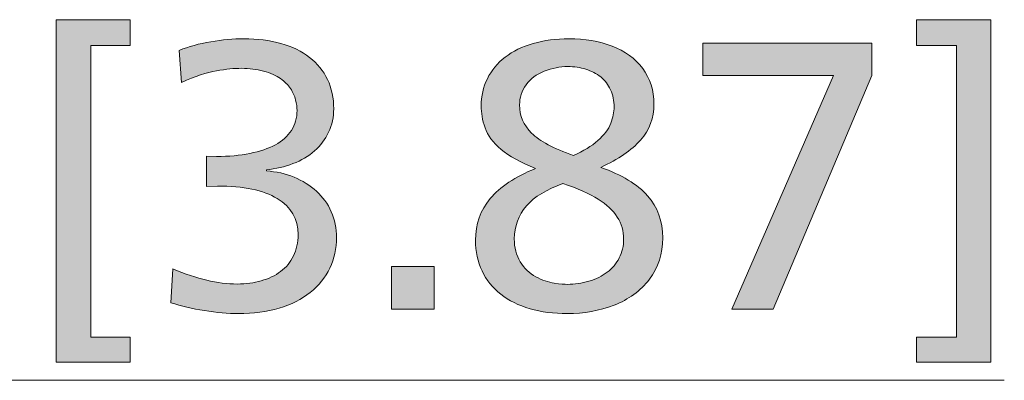
# Model space of a CAD drawing. Units: millimetres. Extents: x -39 to 249, y 47 to 250.
# Drawn here: x 110 to 118, y 175 to 178 of the extents above; entities that cross this region are included whole.
import ezdxf

# ---------------------------------------------------------------- set-up
doc = ezdxf.new("R2010")
doc.units = ezdxf.units.MM
doc.header["$MEASUREMENT"] = 0
doc.layers.add('DIM', color=7, linetype='Continuous', lineweight=0)
doc.layers.add('OPTION', color=7, linetype='Continuous', lineweight=0)

# ---------------------------------------------------------------- blocks, each defined once
blk = doc.blocks.new('Block_43')
at = {"layer": 'DIM', "transparency": 33554687}
h = blk.add_hatch(color=7, dxfattribs=at)
h.dxf.hatch_style = 2
edge = h.paths.add_edge_path()
edge.add_spline(control_points=[(110.4153, 177.8431), (110.4153, 177.8431), (110.4153, 175.5062), (110.4153, 175.5062), (110.4153, 175.5062), (110.7316, 175.5062), (110.7316, 175.5062), (110.7316, 175.5062), (110.7316, 175.3059), (110.7316, 175.3059), (110.7316, 175.3059), (110.1387, 175.3059), (110.1387, 175.3059), (110.1387, 175.3059), (110.1387, 178.0491), (110.1387, 178.0491), (110.1387, 178.0491), (110.7316, 178.0491), (110.7316, 178.0491), (110.7316, 178.0491), (110.7316, 177.8431), (110.7316, 177.8431), (110.7316, 177.8431), (110.4153, 177.8431), (110.4153, 177.8431)], knot_values=[0, 0, 0, 0, 1, 1, 1, 2, 2, 2, 3, 3, 3, 4, 4, 4, 5, 5, 5, 6, 6, 6, 7, 7, 7, 8, 8, 8, 8], degree=3, periodic=0)
h = blk.add_hatch(color=7, dxfattribs=at)
h.dxf.hatch_style = 2
edge = h.paths.add_edge_path()
edge.add_spline(control_points=[(117.0223, 175.3059), (117.0223, 175.3059), (117.0223, 175.5062), (117.0223, 175.5062), (117.0223, 175.5062), (117.3441, 175.5062), (117.3441, 175.5062), (117.3441, 175.5062), (117.3441, 177.8431), (117.3441, 177.8431), (117.3441, 177.8431), (117.0223, 177.8431), (117.0223, 177.8431), (117.0223, 177.8431), (117.0223, 178.0491), (117.0223, 178.0491), (117.0223, 178.0491), (117.6176, 178.0491), (117.6176, 178.0491), (117.6176, 178.0491), (117.6176, 175.3059), (117.6176, 175.3059), (117.6176, 175.3059), (117.0223, 175.3059), (117.0223, 175.3059)], knot_values=[0, 0, 0, 0, 1, 1, 1, 2, 2, 2, 3, 3, 3, 4, 4, 4, 5, 5, 5, 6, 6, 6, 7, 7, 7, 8, 8, 8, 8], degree=3, periodic=0)
h = blk.add_hatch(color=7, dxfattribs=at)
h.dxf.hatch_style = 2
edge = h.paths.add_edge_path()
edge.add_spline(control_points=[(112.3825, 176.305), (112.3825, 176.2164), (112.3649, 176.1346), (112.3291, 176.0594), (112.2932, 175.9841), (112.2409, 175.9193), (112.1723, 175.8647), (112.1037, 175.8101), (112.0204, 175.7682), (111.9225, 175.7391), (111.8247, 175.71), (111.7165, 175.6954), (111.598, 175.6954), (111.5133, 175.6954), (111.4227, 175.7033), (111.3258, 175.7193), (111.2287, 175.7354), (111.1391, 175.7565), (111.0561, 175.7829), (111.0561, 175.7829), (111.073, 176.0539), (111.073, 176.0539), (111.1708, 176.0123), (111.2611, 175.9818), (111.3441, 175.962), (111.4268, 175.9422), (111.5088, 175.9324), (111.5897, 175.9324), (111.6573, 175.9324), (111.7207, 175.9409), (111.7799, 175.9579), (111.8395, 175.9748), (111.8912, 175.9998), (111.9353, 176.0326), (111.9794, 176.0656), (112.0138, 176.1069), (112.0383, 176.1569), (112.0628, 176.2066), (112.0752, 176.2635), (112.0752, 176.3276), (112.0752, 176.4537), (112.0194, 176.5499), (111.9084, 176.6168), (111.7975, 176.6836), (111.6376, 176.717), (111.4288, 176.717), (111.4288, 176.717), (111.3414, 176.7141), (111.3414, 176.7141), (111.3414, 176.7141), (111.3414, 176.957), (111.3414, 176.957), (111.3414, 176.957), (111.423, 176.9541), (111.423, 176.9541), (111.5208, 176.9541), (111.6097, 176.962), (111.6897, 176.978), (111.7696, 176.994), (111.8374, 177.0171), (111.8929, 177.0472), (111.9484, 177.0772), (111.9911, 177.1158), (112.0214, 177.163), (112.0514, 177.2098), (112.0665, 177.2626), (112.0665, 177.321), (112.0665, 177.3473), (112.0628, 177.3761), (112.0552, 177.4071), (112.0476, 177.4381), (112.0341, 177.4682), (112.0142, 177.4973), (111.9945, 177.5265), (111.9677, 177.5533), (111.9339, 177.5778), (111.9002, 177.6023), (111.855, 177.6221), (111.7985, 177.637), (111.742, 177.652), (111.6838, 177.6596), (111.6235, 177.6596), (111.5649, 177.6596), (111.4977, 177.6531), (111.4216, 177.6398), (111.3455, 177.6267), (111.2518, 177.5957), (111.1408, 177.5468), (111.1408, 177.5468), (111.124, 177.8036), (111.124, 177.8036), (111.1991, 177.8336), (111.2835, 177.8567), (111.3765, 177.8727), (111.4695, 177.8887), (111.5577, 177.8966), (111.6404, 177.8966), (111.7496, 177.8966), (111.8488, 177.8841), (111.938, 177.8586), (112.0276, 177.8332), (112.1037, 177.796), (112.1668, 177.7471), (112.2298, 177.6982), (112.2777, 177.639), (112.3108, 177.5693), (112.3435, 177.4997), (112.3601, 177.4215), (112.3601, 177.3351), (112.3601, 177.2693), (112.3463, 177.2071), (112.3191, 177.1489), (112.2918, 177.0905), (112.2543, 177.0402), (112.2061, 176.9978), (112.1582, 176.9554), (112.101, 176.9217), (112.0341, 176.8962), (111.9673, 176.8708), (111.8963, 176.8543), (111.8209, 176.8469), (111.8209, 176.8469), (111.8209, 176.8383), (111.8209, 176.8383), (111.9002, 176.8328), (111.9739, 176.8157), (112.0424, 176.7875), (112.1113, 176.7594), (112.1709, 176.7222), (112.2219, 176.676), (112.2725, 176.63), (112.3122, 176.5749), (112.3404, 176.511), (112.3687, 176.447), (112.3825, 176.3784), (112.3825, 176.305)], knot_values=[0, 0, 0, 0, 1, 1, 1, 2, 2, 2, 3, 3, 3, 4, 4, 4, 5, 5, 5, 6, 6, 6, 7, 7, 7, 8, 8, 8, 9, 9, 9, 10, 10, 10, 11, 11, 11, 12, 12, 12, 13, 13, 13, 14, 14, 14, 15, 15, 15, 16, 16, 16, 17, 17, 17, 18, 18, 18, 19, 19, 19, 20, 20, 20, 21, 21, 21, 22, 22, 22, 23, 23, 23, 24, 24, 24, 25, 25, 25, 26, 26, 26, 27, 27, 27, 28, 28, 28, 29, 29, 29, 30, 30, 30, 31, 31, 31, 32, 32, 32, 33, 33, 33, 34, 34, 34, 35, 35, 35, 36, 36, 36, 37, 37, 37, 38, 38, 38, 39, 39, 39, 40, 40, 40, 41, 41, 41, 42, 42, 42, 43, 43, 43, 44, 44, 44, 45, 45, 45, 45], degree=3, periodic=0)
h = blk.add_hatch(color=7, dxfattribs=at)
h.dxf.hatch_style = 2
edge = h.paths.add_edge_path()
edge.add_spline(control_points=[(114.6038, 177.3492), (114.6038, 177.4), (114.5942, 177.446), (114.5756, 177.4875), (114.5566, 177.5289), (114.5305, 177.5631), (114.4964, 177.5906), (114.4626, 177.6178), (114.423, 177.6384), (114.3779, 177.6525), (114.3327, 177.6667), (114.2848, 177.6737), (114.2342, 177.6737), (114.1701, 177.6737), (114.1071, 177.6615), (114.045, 177.637), (113.9827, 177.6126), (113.9345, 177.5759), (113.8997, 177.527), (113.8649, 177.4781), (113.8473, 177.4245), (113.8473, 177.3661), (113.8473, 177.2796), (113.8793, 177.2043), (113.9434, 177.1403), (114.0072, 177.0763), (114.1191, 177.0171), (114.2793, 176.9625), (114.3582, 176.9964), (114.423, 177.0359), (114.474, 177.081), (114.5246, 177.1263), (114.5591, 177.1723), (114.577, 177.2193), (114.5949, 177.2663), (114.6038, 177.3098), (114.6038, 177.3492)], knot_values=[0, 0, 0, 0, 1, 1, 1, 2, 2, 2, 3, 3, 3, 4, 4, 4, 5, 5, 5, 6, 6, 6, 7, 7, 7, 8, 8, 8, 9, 9, 9, 10, 10, 10, 11, 11, 11, 12, 12, 12, 12], degree=3, periodic=0)
edge = h.paths.add_edge_path()
edge.add_spline(control_points=[(114.68, 176.2909), (114.68, 176.3567), (114.6631, 176.4159), (114.629, 176.4686), (114.5952, 176.5214), (114.5439, 176.5692), (114.4754, 176.6127), (114.4068, 176.6559), (114.3131, 176.6972), (114.1946, 176.7368), (114.0647, 176.6915), (113.9672, 176.632), (113.9024, 176.5575), (113.8377, 176.4833), (113.8049, 176.3953), (113.8049, 176.2936), (113.8049, 176.224), (113.8211, 176.1629), (113.8532, 176.1102), (113.8848, 176.0574), (113.9265, 176.0175), (113.9772, 175.9903), (114.0282, 175.9631), (114.0774, 175.946), (114.1253, 175.9395), (114.1732, 175.9329), (114.2087, 175.9296), (114.2311, 175.9296), (114.2876, 175.9296), (114.3444, 175.9381), (114.402, 175.955), (114.4592, 175.9719), (114.5081, 175.996), (114.5487, 176.027), (114.589, 176.058), (114.6211, 176.096), (114.6445, 176.1413), (114.6683, 176.1865), (114.68, 176.2363), (114.68, 176.2909)], knot_values=[0, 0, 0, 0, 1, 1, 1, 2, 2, 2, 3, 3, 3, 4, 4, 4, 5, 5, 5, 6, 6, 6, 7, 7, 7, 8, 8, 8, 9, 9, 9, 10, 10, 10, 11, 11, 11, 12, 12, 12, 13, 13, 13, 13], degree=3, periodic=0)
edge = h.paths.add_edge_path()
edge.add_spline(control_points=[(114.9931, 176.3021), (114.9931, 176.1743), (114.9573, 176.0637), (114.886, 175.9705), (114.8143, 175.8775), (114.7203, 175.8082), (114.6038, 175.7631), (114.4871, 175.7179), (114.362, 175.6954), (114.2283, 175.6954), (114.1212, 175.6954), (114.022, 175.7085), (113.9307, 175.7348), (113.8394, 175.7612), (113.7612, 175.7998), (113.6964, 175.8506), (113.6317, 175.9014), (113.5817, 175.9634), (113.5469, 176.0368), (113.5121, 176.1102), (113.4945, 176.192), (113.4945, 176.2824), (113.4945, 176.4121), (113.5334, 176.5238), (113.6117, 176.6168), (113.6899, 176.71), (113.8108, 176.7904), (113.9744, 176.8581), (113.8559, 176.9051), (113.7643, 176.9559), (113.6992, 177.0105), (113.6344, 177.065), (113.5913, 177.1229), (113.5707, 177.184), (113.55, 177.2451), (113.5397, 177.303), (113.5397, 177.3576), (113.5397, 177.4367), (113.5562, 177.5096), (113.5893, 177.5764), (113.622, 177.6431), (113.6695, 177.7006), (113.7316, 177.7485), (113.7939, 177.7965), (113.8687, 177.8332), (113.9562, 177.8586), (114.0437, 177.8841), (114.1391, 177.8966), (114.2425, 177.8966), (114.3685, 177.8966), (114.4833, 177.877), (114.587, 177.8374), (114.6903, 177.7979), (114.772, 177.7382), (114.8323, 177.6582), (114.8926, 177.5783), (114.9225, 177.4827), (114.9225, 177.3718), (114.9225, 177.2626), (114.8871, 177.1671), (114.8154, 177.0853), (114.7437, 177.0035), (114.6376, 176.9305), (114.4964, 176.8665), (114.6659, 176.8064), (114.7909, 176.7307), (114.8719, 176.6394), (114.9528, 176.5481), (114.9931, 176.4357), (114.9931, 176.3021)], knot_values=[0, 0, 0, 0, 1, 1, 1, 2, 2, 2, 3, 3, 3, 4, 4, 4, 5, 5, 5, 6, 6, 6, 7, 7, 7, 8, 8, 8, 9, 9, 9, 10, 10, 10, 11, 11, 11, 12, 12, 12, 13, 13, 13, 14, 14, 14, 15, 15, 15, 16, 16, 16, 17, 17, 17, 18, 18, 18, 19, 19, 19, 20, 20, 20, 21, 21, 21, 22, 22, 22, 23, 23, 23, 23], degree=3, periodic=0)
h = blk.add_hatch(color=7, dxfattribs=at)
h.dxf.hatch_style = 2
edge = h.paths.add_edge_path()
edge.add_spline(control_points=[(115.5464, 175.7321), (115.5464, 175.7321), (116.3591, 177.6031), (116.3591, 177.6031), (116.3591, 177.6031), (115.3149, 177.6031), (115.3149, 177.6031), (115.3149, 177.6031), (115.3149, 177.8599), (115.3149, 177.8599), (115.3149, 177.8599), (116.6668, 177.8599), (116.6668, 177.8599), (116.6668, 177.8599), (116.6668, 177.6031), (116.6668, 177.6031), (116.6668, 177.6031), (115.8765, 175.7321), (115.8765, 175.7321), (115.8765, 175.7321), (115.5464, 175.7321), (115.5464, 175.7321)], knot_values=[0, 0, 0, 0, 1, 1, 1, 2, 2, 2, 3, 3, 3, 4, 4, 4, 5, 5, 5, 6, 6, 6, 7, 7, 7, 7], degree=3, periodic=0)
h = blk.add_hatch(color=7, dxfattribs=at)
h.dxf.hatch_style = 2
edge = h.paths.add_edge_path()
edge.add_spline(control_points=[(112.8227, 175.7321), (112.8227, 175.7321), (112.8227, 176.0735), (112.8227, 176.0735), (112.8227, 176.0735), (113.1642, 176.0735), (113.1642, 176.0735), (113.1642, 176.0735), (113.1642, 175.7321), (113.1642, 175.7321), (113.1642, 175.7321), (112.8227, 175.7321), (112.8227, 175.7321)], knot_values=[0, 0, 0, 0, 1, 1, 1, 2, 2, 2, 3, 3, 3, 4, 4, 4, 4], degree=3, periodic=0)
at = {"layer": 'DIM'}
for points, knots in [([(110.4153, 177.8431), (110.4153, 177.8431), (110.4153, 175.5062), (110.4153, 175.5062), (110.4153, 175.5062), (110.7316, 175.5062), (110.7316, 175.5062), (110.7316, 175.5062), (110.7316, 175.3059), (110.7316, 175.3059), (110.7316, 175.3059), (110.1387, 175.3059), (110.1387, 175.3059), (110.1387, 175.3059), (110.1387, 178.0491), (110.1387, 178.0491), (110.1387, 178.0491), (110.7316, 178.0491), (110.7316, 178.0491), (110.7316, 178.0491), (110.7316, 177.8431), (110.7316, 177.8431), (110.7316, 177.8431), (110.4153, 177.8431), (110.4153, 177.8431)], [0, 0, 0, 0, 1, 1, 1, 2, 2, 2, 3, 3, 3, 4, 4, 4, 5, 5, 5, 6, 6, 6, 7, 7, 7, 8, 8, 8, 8]), ([(117.0223, 175.3059), (117.0223, 175.3059), (117.0223, 175.5062), (117.0223, 175.5062), (117.0223, 175.5062), (117.3441, 175.5062), (117.3441, 175.5062), (117.3441, 175.5062), (117.3441, 177.8431), (117.3441, 177.8431), (117.3441, 177.8431), (117.0223, 177.8431), (117.0223, 177.8431), (117.0223, 177.8431), (117.0223, 178.0491), (117.0223, 178.0491), (117.0223, 178.0491), (117.6176, 178.0491), (117.6176, 178.0491), (117.6176, 178.0491), (117.6176, 175.3059), (117.6176, 175.3059), (117.6176, 175.3059), (117.0223, 175.3059), (117.0223, 175.3059)], [0, 0, 0, 0, 1, 1, 1, 2, 2, 2, 3, 3, 3, 4, 4, 4, 5, 5, 5, 6, 6, 6, 7, 7, 7, 8, 8, 8, 8]), ([(112.3825, 176.305), (112.3825, 176.2164), (112.3649, 176.1346), (112.3291, 176.0594), (112.2932, 175.9841), (112.2409, 175.9193), (112.1723, 175.8647), (112.1037, 175.8101), (112.0204, 175.7682), (111.9225, 175.7391), (111.8247, 175.71), (111.7165, 175.6954), (111.598, 175.6954), (111.5133, 175.6954), (111.4227, 175.7033), (111.3258, 175.7193), (111.2287, 175.7354), (111.1391, 175.7565), (111.0561, 175.7829), (111.0561, 175.7829), (111.073, 176.0539), (111.073, 176.0539), (111.1708, 176.0123), (111.2611, 175.9818), (111.3441, 175.962), (111.4268, 175.9422), (111.5088, 175.9324), (111.5897, 175.9324), (111.6573, 175.9324), (111.7207, 175.9409), (111.7799, 175.9579), (111.8395, 175.9748), (111.8912, 175.9998), (111.9353, 176.0326), (111.9794, 176.0656), (112.0138, 176.1069), (112.0383, 176.1569), (112.0628, 176.2066), (112.0752, 176.2635), (112.0752, 176.3276), (112.0752, 176.4537), (112.0194, 176.5499), (111.9084, 176.6168), (111.7975, 176.6836), (111.6376, 176.717), (111.4288, 176.717), (111.4288, 176.717), (111.3414, 176.7141), (111.3414, 176.7141), (111.3414, 176.7141), (111.3414, 176.957), (111.3414, 176.957), (111.3414, 176.957), (111.423, 176.9541), (111.423, 176.9541), (111.5208, 176.9541), (111.6097, 176.962), (111.6897, 176.978), (111.7696, 176.994), (111.8374, 177.0171), (111.8929, 177.0472), (111.9484, 177.0772), (111.9911, 177.1158), (112.0214, 177.163), (112.0514, 177.2098), (112.0665, 177.2626), (112.0665, 177.321), (112.0665, 177.3473), (112.0628, 177.3761), (112.0552, 177.4071), (112.0476, 177.4381), (112.0341, 177.4682), (112.0142, 177.4973), (111.9945, 177.5265), (111.9677, 177.5533), (111.9339, 177.5778), (111.9002, 177.6023), (111.855, 177.6221), (111.7985, 177.637), (111.742, 177.652), (111.6838, 177.6596), (111.6235, 177.6596), (111.5649, 177.6596), (111.4977, 177.6531), (111.4216, 177.6398), (111.3455, 177.6267), (111.2518, 177.5957), (111.1408, 177.5468), (111.1408, 177.5468), (111.124, 177.8036), (111.124, 177.8036), (111.1991, 177.8336), (111.2835, 177.8567), (111.3765, 177.8727), (111.4695, 177.8887), (111.5577, 177.8966), (111.6404, 177.8966), (111.7496, 177.8966), (111.8488, 177.8841), (111.938, 177.8586), (112.0276, 177.8332), (112.1037, 177.796), (112.1668, 177.7471), (112.2298, 177.6982), (112.2777, 177.639), (112.3108, 177.5693), (112.3435, 177.4997), (112.3601, 177.4215), (112.3601, 177.3351), (112.3601, 177.2693), (112.3463, 177.2071), (112.3191, 177.1489), (112.2918, 177.0905), (112.2543, 177.0402), (112.2061, 176.9978), (112.1582, 176.9554), (112.101, 176.9217), (112.0341, 176.8962), (111.9673, 176.8708), (111.8963, 176.8543), (111.8209, 176.8469), (111.8209, 176.8469), (111.8209, 176.8383), (111.8209, 176.8383), (111.9002, 176.8328), (111.9739, 176.8157), (112.0424, 176.7875), (112.1113, 176.7594), (112.1709, 176.7222), (112.2219, 176.676), (112.2725, 176.63), (112.3122, 176.5749), (112.3404, 176.511), (112.3687, 176.447), (112.3825, 176.3784), (112.3825, 176.305)], [0, 0, 0, 0, 1, 1, 1, 2, 2, 2, 3, 3, 3, 4, 4, 4, 5, 5, 5, 6, 6, 6, 7, 7, 7, 8, 8, 8, 9, 9, 9, 10, 10, 10, 11, 11, 11, 12, 12, 12, 13, 13, 13, 14, 14, 14, 15, 15, 15, 16, 16, 16, 17, 17, 17, 18, 18, 18, 19, 19, 19, 20, 20, 20, 21, 21, 21, 22, 22, 22, 23, 23, 23, 24, 24, 24, 25, 25, 25, 26, 26, 26, 27, 27, 27, 28, 28, 28, 29, 29, 29, 30, 30, 30, 31, 31, 31, 32, 32, 32, 33, 33, 33, 34, 34, 34, 35, 35, 35, 36, 36, 36, 37, 37, 37, 38, 38, 38, 39, 39, 39, 40, 40, 40, 41, 41, 41, 42, 42, 42, 43, 43, 43, 44, 44, 44, 45, 45, 45, 45]), ([(114.9931, 176.3021), (114.9931, 176.1743), (114.9573, 176.0637), (114.886, 175.9705), (114.8143, 175.8775), (114.7203, 175.8082), (114.6038, 175.7631), (114.4871, 175.7179), (114.362, 175.6954), (114.2283, 175.6954), (114.1212, 175.6954), (114.022, 175.7085), (113.9307, 175.7348), (113.8394, 175.7612), (113.7612, 175.7998), (113.6964, 175.8506), (113.6317, 175.9014), (113.5817, 175.9634), (113.5469, 176.0368), (113.5121, 176.1102), (113.4945, 176.192), (113.4945, 176.2824), (113.4945, 176.4121), (113.5334, 176.5238), (113.6117, 176.6168), (113.6899, 176.71), (113.8108, 176.7904), (113.9744, 176.8581), (113.8559, 176.9051), (113.7643, 176.9559), (113.6992, 177.0105), (113.6344, 177.065), (113.5913, 177.1229), (113.5707, 177.184), (113.55, 177.2451), (113.5397, 177.303), (113.5397, 177.3576), (113.5397, 177.4367), (113.5562, 177.5096), (113.5893, 177.5764), (113.622, 177.6431), (113.6695, 177.7006), (113.7316, 177.7485), (113.7939, 177.7965), (113.8687, 177.8332), (113.9562, 177.8586), (114.0437, 177.8841), (114.1391, 177.8966), (114.2425, 177.8966), (114.3685, 177.8966), (114.4833, 177.877), (114.587, 177.8374), (114.6903, 177.7979), (114.772, 177.7382), (114.8323, 177.6582), (114.8926, 177.5783), (114.9225, 177.4827), (114.9225, 177.3718), (114.9225, 177.2626), (114.8871, 177.1671), (114.8154, 177.0853), (114.7437, 177.0035), (114.6376, 176.9305), (114.4964, 176.8665), (114.6659, 176.8064), (114.7909, 176.7307), (114.8719, 176.6394), (114.9528, 176.5481), (114.9931, 176.4357), (114.9931, 176.3021)], [0, 0, 0, 0, 1, 1, 1, 2, 2, 2, 3, 3, 3, 4, 4, 4, 5, 5, 5, 6, 6, 6, 7, 7, 7, 8, 8, 8, 9, 9, 9, 10, 10, 10, 11, 11, 11, 12, 12, 12, 13, 13, 13, 14, 14, 14, 15, 15, 15, 16, 16, 16, 17, 17, 17, 18, 18, 18, 19, 19, 19, 20, 20, 20, 21, 21, 21, 22, 22, 22, 23, 23, 23, 23]), ([(115.5464, 175.7321), (115.5464, 175.7321), (116.3591, 177.6031), (116.3591, 177.6031), (116.3591, 177.6031), (115.3149, 177.6031), (115.3149, 177.6031), (115.3149, 177.6031), (115.3149, 177.8599), (115.3149, 177.8599), (115.3149, 177.8599), (116.6668, 177.8599), (116.6668, 177.8599), (116.6668, 177.8599), (116.6668, 177.6031), (116.6668, 177.6031), (116.6668, 177.6031), (115.8765, 175.7321), (115.8765, 175.7321), (115.8765, 175.7321), (115.5464, 175.7321), (115.5464, 175.7321)], [0, 0, 0, 0, 1, 1, 1, 2, 2, 2, 3, 3, 3, 4, 4, 4, 5, 5, 5, 6, 6, 6, 7, 7, 7, 7]), ([(114.6038, 177.3492), (114.6038, 177.4), (114.5942, 177.446), (114.5756, 177.4875), (114.5566, 177.5289), (114.5305, 177.5631), (114.4964, 177.5906), (114.4626, 177.6178), (114.423, 177.6384), (114.3779, 177.6525), (114.3327, 177.6667), (114.2848, 177.6737), (114.2342, 177.6737), (114.1701, 177.6737), (114.1071, 177.6615), (114.045, 177.637), (113.9827, 177.6126), (113.9345, 177.5759), (113.8997, 177.527), (113.8649, 177.4781), (113.8473, 177.4245), (113.8473, 177.3661), (113.8473, 177.2796), (113.8793, 177.2043), (113.9434, 177.1403), (114.0072, 177.0763), (114.1191, 177.0171), (114.2793, 176.9625), (114.3582, 176.9964), (114.423, 177.0359), (114.474, 177.081), (114.5246, 177.1263), (114.5591, 177.1723), (114.577, 177.2193), (114.5949, 177.2663), (114.6038, 177.3098), (114.6038, 177.3492)], [0, 0, 0, 0, 1, 1, 1, 2, 2, 2, 3, 3, 3, 4, 4, 4, 5, 5, 5, 6, 6, 6, 7, 7, 7, 8, 8, 8, 9, 9, 9, 10, 10, 10, 11, 11, 11, 12, 12, 12, 12]), ([(114.68, 176.2909), (114.68, 176.3567), (114.6631, 176.4159), (114.629, 176.4686), (114.5952, 176.5214), (114.5439, 176.5692), (114.4754, 176.6127), (114.4068, 176.6559), (114.3131, 176.6972), (114.1946, 176.7368), (114.0647, 176.6915), (113.9672, 176.632), (113.9024, 176.5575), (113.8377, 176.4833), (113.8049, 176.3953), (113.8049, 176.2936), (113.8049, 176.224), (113.8211, 176.1629), (113.8532, 176.1102), (113.8848, 176.0574), (113.9265, 176.0175), (113.9772, 175.9903), (114.0282, 175.9631), (114.0774, 175.946), (114.1253, 175.9395), (114.1732, 175.9329), (114.2087, 175.9296), (114.2311, 175.9296), (114.2876, 175.9296), (114.3444, 175.9381), (114.402, 175.955), (114.4592, 175.9719), (114.5081, 175.996), (114.5487, 176.027), (114.589, 176.058), (114.6211, 176.096), (114.6445, 176.1413), (114.6683, 176.1865), (114.68, 176.2363), (114.68, 176.2909)], [0, 0, 0, 0, 1, 1, 1, 2, 2, 2, 3, 3, 3, 4, 4, 4, 5, 5, 5, 6, 6, 6, 7, 7, 7, 8, 8, 8, 9, 9, 9, 10, 10, 10, 11, 11, 11, 12, 12, 12, 13, 13, 13, 13]), ([(112.8227, 175.7321), (112.8227, 175.7321), (112.8227, 176.0735), (112.8227, 176.0735), (112.8227, 176.0735), (113.1642, 176.0735), (113.1642, 176.0735), (113.1642, 176.0735), (113.1642, 175.7321), (113.1642, 175.7321), (113.1642, 175.7321), (112.8227, 175.7321), (112.8227, 175.7321)], [0, 0, 0, 0, 1, 1, 1, 2, 2, 2, 3, 3, 3, 4, 4, 4, 4])]:
    blk.add_open_spline(points, degree=3, knots=knots, dxfattribs=at)
blk = doc.blocks.new('Block_42')
at = {"layer": 'DIM'}
blk.add_blockref('Block_43', (0, 0), dxfattribs=at)

msp = doc.modelspace()

# ---------------------------------------------------------------- linework, layer by layer
at = {"layer": 'OPTION', "color": 7, "lineweight": 9}
msp.add_line((105.537, 175.1612), (117.7262, 175.1612), dxfattribs=at)

# ---------------------------------------------------------------- block references
at = {"layer": 'DIM'}
msp.add_blockref('Block_42', (0, 0), dxfattribs=at)

doc.saveas('drawing.dxf')
